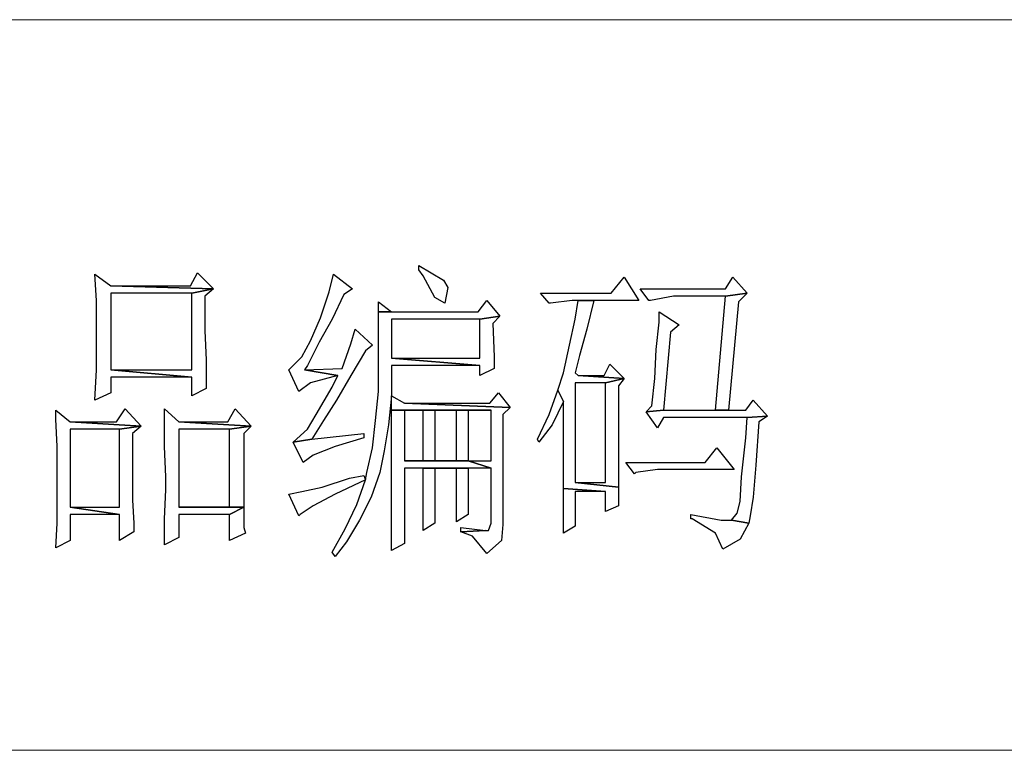
# Model space of a CAD drawing. Units: centimetres. Extents: x -47 to 65, y -53 to 26.
# Drawn here: x 26 to 30, y -44 to -41 of the extents above; entities that cross this region are included whole.
import ezdxf

# ---------------------------------------------------------------- set-up
doc = ezdxf.new("R2010")
doc.units = ezdxf.units.CM
doc.header["$MEASUREMENT"] = 0
doc.layers.add('layer 1', color=7, linetype='Continuous')

msp = doc.modelspace()

# ---------------------------------------------------------------- linework, layer by layer
at = {"layer": 'layer 1', "lineweight": 15}
for points in [[(-6.82202, -41.10459), (-6.82202, -41.10459), (44.87367, -41.10459), (44.87367, -41.10459)], [(-6.82202, -44.22063), (-6.82202, -44.22063), (44.87367, -44.22063), (44.87367, -44.22063)]]:
    msp.add_open_spline(points, degree=3, dxfattribs=at)
at = {"layer": 'layer 1'}
for points, knots in [([(27.89273, -42.15355), (27.89273, -42.15355), (27.89273, -42.17206), (27.89273, -42.17206), (27.89273, -42.17206), (27.89273, -42.17206), (27.91123, -42.19673), (27.91123, -42.19673), (27.91123, -42.19673), (27.91123, -42.19673), (27.96058, -42.28931), (27.96058, -42.28931), (27.96058, -42.28931), (27.96058, -42.28931), (28.00376, -42.31399), (28.00376, -42.31399), (28.00376, -42.31399), (28.00376, -42.31399), (28.0161, -42.24613), (28.0161, -42.24613), (28.0161, -42.24613), (28.0161, -42.24613), (27.99759, -42.21524), (27.99759, -42.21524), (27.99759, -42.21524), (27.99759, -42.21524), (27.89273, -42.15355), (27.89273, -42.15355)], [0, 0, 0, 0, 0.1428571, 0.1428571, 0.1428571, 0.1428571, 0.2857143, 0.2857143, 0.2857143, 0.2857143, 0.4285714, 0.4285714, 0.4285714, 0.4285714, 0.5714286, 0.5714286, 0.5714286, 0.5714286, 0.7142857, 0.7142857, 0.7142857, 0.7142857, 0.8571429, 0.8571429, 0.8571429, 0.8571429, 1, 1, 1, 1]), ([(26.51051, -42.19056), (26.51051, -42.19056), (26.51668, -42.30165), (26.51668, -42.30165), (26.51668, -42.30165), (26.51668, -42.30165), (26.51668, -42.42507), (26.51668, -42.42507), (26.51668, -42.42507), (26.51668, -42.42507), (26.51668, -42.48059), (26.51668, -42.48059), (26.51668, -42.48059), (26.51668, -42.48059), (26.51668, -42.59784), (26.51668, -42.59784), (26.51668, -42.59784), (26.51668, -42.59784), (26.51051, -42.72738), (26.51051, -42.72738), (26.51051, -42.72738), (26.51051, -42.72738), (26.57842, -42.69654), (26.57842, -42.69654), (26.57842, -42.69654), (26.57842, -42.69654), (26.57842, -42.62869), (26.57842, -42.62869), (26.57842, -42.62869), (26.57842, -42.62869), (26.92396, -42.62869), (26.92396, -42.62869), (26.92396, -42.62869), (26.92396, -42.62869), (26.57842, -42.59784), (26.57842, -42.59784), (26.57842, -42.59784), (26.57842, -42.59784), (26.57842, -42.27081), (26.57842, -42.27081), (26.57842, -42.27081), (26.57842, -42.27081), (26.92396, -42.27081), (26.92396, -42.27081), (26.92396, -42.27081), (26.92396, -42.27081), (27.01648, -42.2523), (27.01648, -42.2523), (27.01648, -42.2523), (27.01648, -42.2523), (26.57842, -42.23997), (26.57842, -42.23997), (26.57842, -42.23997), (26.57842, -42.23997), (26.51051, -42.19056), (26.51051, -42.19056)], [0, 0, 0, 0, 0.0714286, 0.0714286, 0.0714286, 0.0714286, 0.1428571, 0.1428571, 0.1428571, 0.1428571, 0.2142857, 0.2142857, 0.2142857, 0.2142857, 0.2857143, 0.2857143, 0.2857143, 0.2857143, 0.3571429, 0.3571429, 0.3571429, 0.3571429, 0.4285714, 0.4285714, 0.4285714, 0.4285714, 0.5, 0.5, 0.5, 0.5, 0.5714286, 0.5714286, 0.5714286, 0.5714286, 0.6428571, 0.6428571, 0.6428571, 0.6428571, 0.7142857, 0.7142857, 0.7142857, 0.7142857, 0.7857143, 0.7857143, 0.7857143, 0.7857143, 0.8571429, 0.8571429, 0.8571429, 0.8571429, 0.9285714, 0.9285714, 0.9285714, 0.9285714, 1, 1, 1, 1]), ([(26.94863, -42.1844), (26.94863, -42.1844), (26.91779, -42.23997), (26.91779, -42.23997), (26.91779, -42.23997), (26.91779, -42.23997), (26.57842, -42.23997), (26.57842, -42.23997), (26.57842, -42.23997), (26.57842, -42.23997), (27.01648, -42.2523), (27.01648, -42.2523), (27.01648, -42.2523), (27.01648, -42.2523), (26.94863, -42.1844), (26.94863, -42.1844)], [0, 0, 0, 0, 0.25, 0.25, 0.25, 0.25, 0.5, 0.5, 0.5, 0.5, 0.75, 0.75, 0.75, 0.75, 1, 1, 1, 1]), ([(27.52863, -42.19056), (27.52863, -42.19056), (27.51012, -42.26464), (27.51012, -42.26464), (27.51012, -42.26464), (27.51012, -42.26464), (27.47311, -42.37567), (27.47311, -42.37567), (27.47311, -42.37567), (27.47311, -42.37567), (27.42993, -42.47442), (27.42993, -42.47442), (27.42993, -42.47442), (27.42993, -42.47442), (27.39292, -42.54227), (27.39292, -42.54227), (27.39292, -42.54227), (27.39292, -42.54227), (27.33735, -42.59784), (27.33735, -42.59784), (27.33735, -42.59784), (27.33735, -42.59784), (27.38059, -42.69037), (27.38059, -42.69037), (27.38059, -42.69037), (27.38059, -42.69037), (27.42993, -42.65336), (27.42993, -42.65336), (27.42993, -42.65336), (27.42993, -42.65336), (27.54719, -42.62252), (27.54719, -42.62252), (27.54719, -42.62252), (27.54719, -42.62252), (27.40526, -42.59784), (27.40526, -42.59784), (27.40526, -42.59784), (27.40526, -42.59784), (27.4176, -42.57934), (27.4176, -42.57934), (27.4176, -42.57934), (27.4176, -42.57934), (27.46694, -42.48059), (27.46694, -42.48059), (27.46694, -42.48059), (27.46694, -42.48059), (27.52246, -42.38184), (27.52246, -42.38184), (27.52246, -42.38184), (27.52246, -42.38184), (27.57186, -42.27698), (27.57186, -42.27698), (27.57186, -42.27698), (27.57186, -42.27698), (27.60887, -42.2523), (27.60887, -42.2523), (27.60887, -42.2523), (27.60887, -42.2523), (27.52863, -42.19056), (27.52863, -42.19056)], [0, 0, 0, 0, 0.0666667, 0.0666667, 0.0666667, 0.0666667, 0.1333333, 0.1333333, 0.1333333, 0.1333333, 0.2, 0.2, 0.2, 0.2, 0.2666667, 0.2666667, 0.2666667, 0.2666667, 0.3333333, 0.3333333, 0.3333333, 0.3333333, 0.4, 0.4, 0.4, 0.4, 0.4666667, 0.4666667, 0.4666667, 0.4666667, 0.5333333, 0.5333333, 0.5333333, 0.5333333, 0.6, 0.6, 0.6, 0.6, 0.6666667, 0.6666667, 0.6666667, 0.6666667, 0.7333333, 0.7333333, 0.7333333, 0.7333333, 0.8, 0.8, 0.8, 0.8, 0.8666667, 0.8666667, 0.8666667, 0.8666667, 0.9333333, 0.9333333, 0.9333333, 0.9333333, 1, 1, 1, 1]), ([(28.76892, -42.2029), (28.76892, -42.2029), (28.71335, -42.27081), (28.71335, -42.27081), (28.71335, -42.27081), (28.71335, -42.27081), (28.41104, -42.27081), (28.41104, -42.27081), (28.41104, -42.27081), (28.41104, -42.27081), (28.44805, -42.31399), (28.44805, -42.31399), (28.44805, -42.31399), (28.44805, -42.31399), (28.45422, -42.31399), (28.45422, -42.31399), (28.45422, -42.31399), (28.45422, -42.31399), (28.54675, -42.30165), (28.54675, -42.30165), (28.54675, -42.30165), (28.54675, -42.30165), (28.57148, -42.30165), (28.57148, -42.30165), (28.57148, -42.30165), (28.57148, -42.30165), (28.63933, -42.30165), (28.63933, -42.30165), (28.63933, -42.30165), (28.63933, -42.30165), (28.8306, -42.30165), (28.8306, -42.30165), (28.8306, -42.30165), (28.8306, -42.30165), (28.76892, -42.2029), (28.76892, -42.2029)], [0, 0, 0, 0, 0.1111111, 0.1111111, 0.1111111, 0.1111111, 0.2222222, 0.2222222, 0.2222222, 0.2222222, 0.3333333, 0.3333333, 0.3333333, 0.3333333, 0.4444444, 0.4444444, 0.4444444, 0.4444444, 0.5555556, 0.5555556, 0.5555556, 0.5555556, 0.6666667, 0.6666667, 0.6666667, 0.6666667, 0.7777778, 0.7777778, 0.7777778, 0.7777778, 0.8888889, 0.8888889, 0.8888889, 0.8888889, 1, 1, 1, 1]), ([(29.23166, -42.2029), (29.23166, -42.2029), (29.20082, -42.2523), (29.20082, -42.2523), (29.20082, -42.2523), (29.20082, -42.2523), (28.83677, -42.2523), (28.83677, -42.2523), (28.83677, -42.2523), (28.83677, -42.2523), (28.87378, -42.30165), (28.87378, -42.30165), (28.87378, -42.30165), (28.87378, -42.30165), (28.87995, -42.30165), (28.87995, -42.30165), (28.87995, -42.30165), (28.87995, -42.30165), (28.9787, -42.28314), (28.9787, -42.28314), (28.9787, -42.28314), (28.9787, -42.28314), (29.20082, -42.28314), (29.20082, -42.28314), (29.20082, -42.28314), (29.20082, -42.28314), (29.2934, -42.27081), (29.2934, -42.27081), (29.2934, -42.27081), (29.2934, -42.27081), (29.23166, -42.2029), (29.23166, -42.2029)], [0, 0, 0, 0, 0.125, 0.125, 0.125, 0.125, 0.25, 0.25, 0.25, 0.25, 0.375, 0.375, 0.375, 0.375, 0.5, 0.5, 0.5, 0.5, 0.625, 0.625, 0.625, 0.625, 0.75, 0.75, 0.75, 0.75, 0.875, 0.875, 0.875, 0.875, 1, 1, 1, 1]), ([(27.01648, -42.2523), (27.01648, -42.2523), (26.92396, -42.27081), (26.92396, -42.27081), (26.92396, -42.27081), (26.92396, -42.27081), (26.92396, -42.59784), (26.92396, -42.59784), (26.92396, -42.59784), (26.92396, -42.59784), (26.57842, -42.59784), (26.57842, -42.59784), (26.57842, -42.59784), (26.57842, -42.59784), (26.92396, -42.62869), (26.92396, -42.62869), (26.92396, -42.62869), (26.92396, -42.62869), (26.92396, -42.70888), (26.92396, -42.70888), (26.92396, -42.70888), (26.92396, -42.70888), (26.98564, -42.67803), (26.98564, -42.67803), (26.98564, -42.67803), (26.98564, -42.67803), (26.98564, -42.65336), (26.98564, -42.65336), (26.98564, -42.65336), (26.98564, -42.65336), (26.98564, -42.55461), (26.98564, -42.55461), (26.98564, -42.55461), (26.98564, -42.55461), (26.97947, -42.43124), (26.97947, -42.43124), (26.97947, -42.43124), (26.97947, -42.43124), (26.97947, -42.28314), (26.97947, -42.28314), (26.97947, -42.28314), (26.97947, -42.28314), (27.01648, -42.2523), (27.01648, -42.2523)], [0, 0, 0, 0, 0.0909091, 0.0909091, 0.0909091, 0.0909091, 0.1818182, 0.1818182, 0.1818182, 0.1818182, 0.2727273, 0.2727273, 0.2727273, 0.2727273, 0.3636364, 0.3636364, 0.3636364, 0.3636364, 0.4545455, 0.4545455, 0.4545455, 0.4545455, 0.5454545, 0.5454545, 0.5454545, 0.5454545, 0.6363636, 0.6363636, 0.6363636, 0.6363636, 0.7272727, 0.7272727, 0.7272727, 0.7272727, 0.8181818, 0.8181818, 0.8181818, 0.8181818, 0.9090909, 0.9090909, 0.9090909, 0.9090909, 1, 1, 1, 1]), ([(29.2934, -42.27081), (29.2934, -42.27081), (29.20082, -42.28314), (29.20082, -42.28314), (29.20082, -42.28314), (29.20082, -42.28314), (29.15764, -42.77061), (29.15764, -42.77061), (29.15764, -42.77061), (29.15764, -42.77061), (29.21316, -42.77061), (29.21316, -42.77061), (29.21316, -42.77061), (29.21316, -42.77061), (29.25639, -42.30782), (29.25639, -42.30782), (29.25639, -42.30782), (29.25639, -42.30782), (29.2934, -42.27081), (29.2934, -42.27081)], [0, 0, 0, 0, 0.2, 0.2, 0.2, 0.2, 0.4, 0.4, 0.4, 0.4, 0.6, 0.6, 0.6, 0.6, 0.8, 0.8, 0.8, 0.8, 1, 1, 1, 1]), ([(28.1827, -42.30165), (28.1827, -42.30165), (28.14569, -42.351), (28.14569, -42.351), (28.14569, -42.351), (28.14569, -42.351), (27.77547, -42.351), (27.77547, -42.351), (27.77547, -42.351), (27.77547, -42.351), (27.71996, -42.351), (27.71996, -42.351), (27.71996, -42.351), (27.71996, -42.351), (27.71996, -42.46208), (27.71996, -42.46208), (27.71996, -42.46208), (27.71996, -42.46208), (27.71996, -42.62252), (27.71996, -42.62252), (27.71996, -42.62252), (27.71996, -42.62252), (27.71996, -42.69037), (27.71996, -42.69037), (27.71996, -42.69037), (27.71996, -42.69037), (27.70757, -42.81379), (27.70757, -42.81379), (27.70757, -42.81379), (27.70757, -42.81379), (27.69523, -42.93105), (27.69523, -42.93105), (27.69523, -42.93105), (27.69523, -42.93105), (27.67056, -43.03591), (27.67056, -43.03591), (27.67056, -43.03591), (27.67056, -43.03591), (27.66439, -43.06676), (27.66439, -43.06676), (27.66439, -43.06676), (27.66439, -43.06676), (27.66439, -43.06676), (27.66439, -43.06676), (27.66439, -43.06676), (27.66439, -43.06676), (27.66439, -43.06676), (27.66439, -43.06676), (27.66439, -43.06676), (27.66439, -43.06676), (27.62738, -43.17167), (27.62738, -43.17167), (27.62738, -43.17167), (27.62738, -43.17167), (27.57803, -43.27659), (27.57803, -43.27659), (27.57803, -43.27659), (27.57803, -43.27659), (27.52246, -43.37529), (27.52246, -43.37529), (27.52246, -43.37529), (27.52246, -43.37529), (27.5348, -43.39379), (27.5348, -43.39379), (27.5348, -43.39379), (27.5348, -43.39379), (27.5842, -43.33211), (27.5842, -43.33211), (27.5842, -43.33211), (27.5842, -43.33211), (27.63971, -43.23958), (27.63971, -43.23958), (27.63971, -43.23958), (27.63971, -43.23958), (27.68906, -43.14083), (27.68906, -43.14083), (27.68906, -43.14083), (27.68906, -43.14083), (27.72613, -43.03591), (27.72613, -43.03591), (27.72613, -43.03591), (27.72613, -43.03591), (27.74463, -42.94339), (27.74463, -42.94339), (27.74463, -42.94339), (27.74463, -42.94339), (27.76314, -42.8323), (27.76314, -42.8323), (27.76314, -42.8323), (27.76314, -42.8323), (27.77547, -42.70888), (27.77547, -42.70888), (27.77547, -42.70888), (27.77547, -42.70888), (27.77547, -42.57934), (27.77547, -42.57934), (27.77547, -42.57934), (27.77547, -42.57934), (28.15186, -42.57934), (28.15186, -42.57934), (28.15186, -42.57934), (28.15186, -42.57934), (27.77547, -42.54844), (27.77547, -42.54844), (27.77547, -42.54844), (27.77547, -42.54844), (27.77547, -42.38184), (27.77547, -42.38184), (27.77547, -42.38184), (27.77547, -42.38184), (28.15186, -42.38184), (28.15186, -42.38184), (28.15186, -42.38184), (28.15186, -42.38184), (28.23827, -42.3695), (28.23827, -42.3695), (28.23827, -42.3695), (28.23827, -42.3695), (28.1827, -42.30165), (28.1827, -42.30165)], [0, 0, 0, 0, 0.0333333, 0.0333333, 0.0333333, 0.0333333, 0.0666667, 0.0666667, 0.0666667, 0.0666667, 0.1, 0.1, 0.1, 0.1, 0.1333333, 0.1333333, 0.1333333, 0.1333333, 0.1666667, 0.1666667, 0.1666667, 0.1666667, 0.2, 0.2, 0.2, 0.2, 0.2333333, 0.2333333, 0.2333333, 0.2333333, 0.2666667, 0.2666667, 0.2666667, 0.2666667, 0.3, 0.3, 0.3, 0.3, 0.3333333, 0.3333333, 0.3333333, 0.3333333, 0.3666667, 0.3666667, 0.3666667, 0.3666667, 0.4, 0.4, 0.4, 0.4, 0.4333333, 0.4333333, 0.4333333, 0.4333333, 0.4666667, 0.4666667, 0.4666667, 0.4666667, 0.5, 0.5, 0.5, 0.5, 0.5333333, 0.5333333, 0.5333333, 0.5333333, 0.5666667, 0.5666667, 0.5666667, 0.5666667, 0.6, 0.6, 0.6, 0.6, 0.6333333, 0.6333333, 0.6333333, 0.6333333, 0.6666667, 0.6666667, 0.6666667, 0.6666667, 0.7, 0.7, 0.7, 0.7, 0.7333333, 0.7333333, 0.7333333, 0.7333333, 0.7666667, 0.7666667, 0.7666667, 0.7666667, 0.8, 0.8, 0.8, 0.8, 0.8333333, 0.8333333, 0.8333333, 0.8333333, 0.8666667, 0.8666667, 0.8666667, 0.8666667, 0.9, 0.9, 0.9, 0.9, 0.9333333, 0.9333333, 0.9333333, 0.9333333, 0.9666667, 0.9666667, 0.9666667, 0.9666667, 1, 1, 1, 1]), ([(27.71996, -42.30782), (27.71996, -42.30782), (27.71996, -42.351), (27.71996, -42.351), (27.71996, -42.351), (27.71996, -42.351), (27.77547, -42.351), (27.77547, -42.351), (27.77547, -42.351), (27.77547, -42.351), (27.71996, -42.30782), (27.71996, -42.30782)], [0, 0, 0, 0, 0.3333333, 0.3333333, 0.3333333, 0.3333333, 0.6666667, 0.6666667, 0.6666667, 0.6666667, 1, 1, 1, 1]), ([(28.63933, -42.30165), (28.63933, -42.30165), (28.57148, -42.30165), (28.57148, -42.30165), (28.57148, -42.30165), (28.57148, -42.30165), (28.55908, -42.38184), (28.55908, -42.38184), (28.55908, -42.38184), (28.55908, -42.38184), (28.53441, -42.49293), (28.53441, -42.49293), (28.53441, -42.49293), (28.53441, -42.49293), (28.50974, -42.61018), (28.50974, -42.61018), (28.50974, -42.61018), (28.50974, -42.61018), (28.48506, -42.6842), (28.48506, -42.6842), (28.48506, -42.6842), (28.48506, -42.6842), (28.50974, -42.7336), (28.50974, -42.7336), (28.50974, -42.7336), (28.50974, -42.7336), (28.50974, -42.83847), (28.50974, -42.83847), (28.50974, -42.83847), (28.50974, -42.83847), (28.50974, -42.9804), (28.50974, -42.9804), (28.50974, -42.9804), (28.50974, -42.9804), (28.50974, -43.10382), (28.50974, -43.10382), (28.50974, -43.10382), (28.50974, -43.10382), (28.68868, -43.11616), (28.68868, -43.11616), (28.68868, -43.11616), (28.68868, -43.11616), (28.68868, -43.20252), (28.68868, -43.20252), (28.68868, -43.20252), (28.68868, -43.20252), (28.74425, -43.17784), (28.74425, -43.17784), (28.74425, -43.17784), (28.74425, -43.17784), (28.74425, -43.1655), (28.74425, -43.1655), (28.74425, -43.1655), (28.74425, -43.1655), (28.74425, -43.09765), (28.74425, -43.09765), (28.74425, -43.09765), (28.74425, -43.09765), (28.55908, -43.07915), (28.55908, -43.07915), (28.55908, -43.07915), (28.55908, -43.07915), (28.55908, -42.65336), (28.55908, -42.65336), (28.55908, -42.65336), (28.55908, -42.65336), (28.68868, -42.65336), (28.68868, -42.65336), (28.68868, -42.65336), (28.68868, -42.65336), (28.76892, -42.63485), (28.76892, -42.63485), (28.76892, -42.63485), (28.76892, -42.63485), (28.57148, -42.62252), (28.57148, -42.62252), (28.57148, -42.62252), (28.57148, -42.62252), (28.55908, -42.61018), (28.55908, -42.61018), (28.55908, -42.61018), (28.55908, -42.61018), (28.57764, -42.53611), (28.57764, -42.53611), (28.57764, -42.53611), (28.57764, -42.53611), (28.60849, -42.42507), (28.60849, -42.42507), (28.60849, -42.42507), (28.60849, -42.42507), (28.63933, -42.30165), (28.63933, -42.30165)], [0, 0, 0, 0, 0.0434783, 0.0434783, 0.0434783, 0.0434783, 0.0869565, 0.0869565, 0.0869565, 0.0869565, 0.1304348, 0.1304348, 0.1304348, 0.1304348, 0.173913, 0.173913, 0.173913, 0.173913, 0.2173913, 0.2173913, 0.2173913, 0.2173913, 0.2608696, 0.2608696, 0.2608696, 0.2608696, 0.3043478, 0.3043478, 0.3043478, 0.3043478, 0.3478261, 0.3478261, 0.3478261, 0.3478261, 0.3913043, 0.3913043, 0.3913043, 0.3913043, 0.4347826, 0.4347826, 0.4347826, 0.4347826, 0.4782609, 0.4782609, 0.4782609, 0.4782609, 0.5217391, 0.5217391, 0.5217391, 0.5217391, 0.5652174, 0.5652174, 0.5652174, 0.5652174, 0.6086957, 0.6086957, 0.6086957, 0.6086957, 0.6521739, 0.6521739, 0.6521739, 0.6521739, 0.6956522, 0.6956522, 0.6956522, 0.6956522, 0.7391304, 0.7391304, 0.7391304, 0.7391304, 0.7826087, 0.7826087, 0.7826087, 0.7826087, 0.826087, 0.826087, 0.826087, 0.826087, 0.8695652, 0.8695652, 0.8695652, 0.8695652, 0.9130435, 0.9130435, 0.9130435, 0.9130435, 0.9565217, 0.9565217, 0.9565217, 0.9565217, 1, 1, 1, 1]), ([(28.23827, -42.3695), (28.23827, -42.3695), (28.15186, -42.38184), (28.15186, -42.38184), (28.15186, -42.38184), (28.15186, -42.38184), (28.15186, -42.54844), (28.15186, -42.54844), (28.15186, -42.54844), (28.15186, -42.54844), (27.77547, -42.54844), (27.77547, -42.54844), (27.77547, -42.54844), (27.77547, -42.54844), (28.15186, -42.57934), (28.15186, -42.57934), (28.15186, -42.57934), (28.15186, -42.57934), (28.15186, -42.62252), (28.15186, -42.62252), (28.15186, -42.62252), (28.15186, -42.62252), (28.21354, -42.59168), (28.21354, -42.59168), (28.21354, -42.59168), (28.21354, -42.59168), (28.21354, -42.54227), (28.21354, -42.54227), (28.21354, -42.54227), (28.21354, -42.54227), (28.20737, -42.4004), (28.20737, -42.4004), (28.20737, -42.4004), (28.20737, -42.4004), (28.23827, -42.3695), (28.23827, -42.3695)], [0, 0, 0, 0, 0.1111111, 0.1111111, 0.1111111, 0.1111111, 0.2222222, 0.2222222, 0.2222222, 0.2222222, 0.3333333, 0.3333333, 0.3333333, 0.3333333, 0.4444444, 0.4444444, 0.4444444, 0.4444444, 0.5555556, 0.5555556, 0.5555556, 0.5555556, 0.6666667, 0.6666667, 0.6666667, 0.6666667, 0.7777778, 0.7777778, 0.7777778, 0.7777778, 0.8888889, 0.8888889, 0.8888889, 0.8888889, 1, 1, 1, 1]), ([(28.91702, -42.351), (28.91702, -42.351), (28.91702, -42.39423), (28.91702, -42.39423), (28.91702, -42.39423), (28.91702, -42.39423), (28.90468, -42.51143), (28.90468, -42.51143), (28.90468, -42.51143), (28.90468, -42.51143), (28.89846, -42.63485), (28.89846, -42.63485), (28.89846, -42.63485), (28.89846, -42.63485), (28.88612, -42.75211), (28.88612, -42.75211), (28.88612, -42.75211), (28.88612, -42.75211), (28.86145, -42.77678), (28.86145, -42.77678), (28.86145, -42.77678), (28.86145, -42.77678), (28.93552, -42.77061), (28.93552, -42.77061), (28.93552, -42.77061), (28.93552, -42.77061), (28.96636, -42.43741), (28.96636, -42.43741), (28.96636, -42.43741), (28.96636, -42.43741), (29.00338, -42.40657), (29.00338, -42.40657), (29.00338, -42.40657), (29.00338, -42.40657), (28.91702, -42.351), (28.91702, -42.351)], [0, 0, 0, 0, 0.1111111, 0.1111111, 0.1111111, 0.1111111, 0.2222222, 0.2222222, 0.2222222, 0.2222222, 0.3333333, 0.3333333, 0.3333333, 0.3333333, 0.4444444, 0.4444444, 0.4444444, 0.4444444, 0.5555556, 0.5555556, 0.5555556, 0.5555556, 0.6666667, 0.6666667, 0.6666667, 0.6666667, 0.7777778, 0.7777778, 0.7777778, 0.7777778, 0.8888889, 0.8888889, 0.8888889, 0.8888889, 1, 1, 1, 1]), ([(27.62121, -42.42507), (27.62121, -42.42507), (27.6027, -42.48676), (27.6027, -42.48676), (27.6027, -42.48676), (27.6027, -42.48676), (27.56569, -42.59168), (27.56569, -42.59168), (27.56569, -42.59168), (27.56569, -42.59168), (27.40526, -42.59784), (27.40526, -42.59784), (27.40526, -42.59784), (27.40526, -42.59784), (27.54719, -42.62252), (27.54719, -42.62252), (27.54719, -42.62252), (27.54719, -42.62252), (27.52246, -42.67187), (27.52246, -42.67187), (27.52246, -42.67187), (27.52246, -42.67187), (27.45461, -42.78912), (27.45461, -42.78912), (27.45461, -42.78912), (27.45461, -42.78912), (27.4176, -42.85081), (27.4176, -42.85081), (27.4176, -42.85081), (27.4176, -42.85081), (27.35586, -42.90637), (27.35586, -42.90637), (27.35586, -42.90637), (27.35586, -42.90637), (27.4361, -42.89398), (27.4361, -42.89398), (27.4361, -42.89398), (27.4361, -42.89398), (27.48545, -42.81379), (27.48545, -42.81379), (27.48545, -42.81379), (27.48545, -42.81379), (27.54097, -42.72738), (27.54097, -42.72738), (27.54097, -42.72738), (27.54097, -42.72738), (27.6027, -42.62252), (27.6027, -42.62252), (27.6027, -42.62252), (27.6027, -42.62252), (27.66439, -42.5176), (27.66439, -42.5176), (27.66439, -42.5176), (27.66439, -42.5176), (27.69523, -42.49293), (27.69523, -42.49293), (27.69523, -42.49293), (27.69523, -42.49293), (27.62121, -42.42507), (27.62121, -42.42507)], [0, 0, 0, 0, 0.0666667, 0.0666667, 0.0666667, 0.0666667, 0.1333333, 0.1333333, 0.1333333, 0.1333333, 0.2, 0.2, 0.2, 0.2, 0.2666667, 0.2666667, 0.2666667, 0.2666667, 0.3333333, 0.3333333, 0.3333333, 0.3333333, 0.4, 0.4, 0.4, 0.4, 0.4666667, 0.4666667, 0.4666667, 0.4666667, 0.5333333, 0.5333333, 0.5333333, 0.5333333, 0.6, 0.6, 0.6, 0.6, 0.6666667, 0.6666667, 0.6666667, 0.6666667, 0.7333333, 0.7333333, 0.7333333, 0.7333333, 0.8, 0.8, 0.8, 0.8, 0.8666667, 0.8666667, 0.8666667, 0.8666667, 0.9333333, 0.9333333, 0.9333333, 0.9333333, 1, 1, 1, 1]), ([(28.70718, -42.57317), (28.70718, -42.57317), (28.68251, -42.62252), (28.68251, -42.62252), (28.68251, -42.62252), (28.68251, -42.62252), (28.57148, -42.62252), (28.57148, -42.62252), (28.57148, -42.62252), (28.57148, -42.62252), (28.76892, -42.63485), (28.76892, -42.63485), (28.76892, -42.63485), (28.76892, -42.63485), (28.70718, -42.57317), (28.70718, -42.57317)], [0, 0, 0, 0, 0.25, 0.25, 0.25, 0.25, 0.5, 0.5, 0.5, 0.5, 0.75, 0.75, 0.75, 0.75, 1, 1, 1, 1]), ([(28.76892, -42.63485), (28.76892, -42.63485), (28.68868, -42.65336), (28.68868, -42.65336), (28.68868, -42.65336), (28.68868, -42.65336), (28.68868, -43.07915), (28.68868, -43.07915), (28.68868, -43.07915), (28.68868, -43.07915), (28.55908, -43.07915), (28.55908, -43.07915), (28.55908, -43.07915), (28.55908, -43.07915), (28.74425, -43.09765), (28.74425, -43.09765), (28.74425, -43.09765), (28.74425, -43.09765), (28.74425, -42.98657), (28.74425, -42.98657), (28.74425, -42.98657), (28.74425, -42.98657), (28.74425, -42.84464), (28.74425, -42.84464), (28.74425, -42.84464), (28.74425, -42.84464), (28.74425, -42.6657), (28.74425, -42.6657), (28.74425, -42.6657), (28.74425, -42.6657), (28.76892, -42.63485), (28.76892, -42.63485)], [0, 0, 0, 0, 0.125, 0.125, 0.125, 0.125, 0.25, 0.25, 0.25, 0.25, 0.375, 0.375, 0.375, 0.375, 0.5, 0.5, 0.5, 0.5, 0.625, 0.625, 0.625, 0.625, 0.75, 0.75, 0.75, 0.75, 0.875, 0.875, 0.875, 0.875, 1, 1, 1, 1]), ([(27.77547, -42.70888), (27.77547, -42.70888), (27.77547, -42.77061), (27.77547, -42.77061), (27.77547, -42.77061), (27.77547, -42.77061), (28.05316, -42.77061), (28.05316, -42.77061), (28.05316, -42.77061), (28.05316, -42.77061), (28.20121, -42.77061), (28.20121, -42.77061), (28.20121, -42.77061), (28.20121, -42.77061), (28.20121, -42.98657), (28.20121, -42.98657), (28.20121, -42.98657), (28.20121, -42.98657), (28.10251, -42.98657), (28.10251, -42.98657), (28.10251, -42.98657), (28.10251, -42.98657), (28.20121, -43.01741), (28.20121, -43.01741), (28.20121, -43.01741), (28.20121, -43.01741), (28.20121, -43.25192), (28.20121, -43.25192), (28.20121, -43.25192), (28.20121, -43.25192), (28.18887, -43.28276), (28.18887, -43.28276), (28.18887, -43.28276), (28.18887, -43.28276), (28.17653, -43.28276), (28.17653, -43.28276), (28.17653, -43.28276), (28.17653, -43.28276), (28.07167, -43.28893), (28.07167, -43.28893), (28.07167, -43.28893), (28.07167, -43.28893), (28.12102, -43.30743), (28.12102, -43.30743), (28.12102, -43.30743), (28.12102, -43.30743), (28.1827, -43.38145), (28.1827, -43.38145), (28.1827, -43.38145), (28.1827, -43.38145), (28.24444, -43.32594), (28.24444, -43.32594), (28.24444, -43.32594), (28.24444, -43.32594), (28.25061, -43.25808), (28.25061, -43.25808), (28.25061, -43.25808), (28.25061, -43.25808), (28.25061, -42.78912), (28.25061, -42.78912), (28.25061, -42.78912), (28.25061, -42.78912), (28.28145, -42.75828), (28.28145, -42.75828), (28.28145, -42.75828), (28.28145, -42.75828), (27.83099, -42.73977), (27.83099, -42.73977), (27.83099, -42.73977), (27.83099, -42.73977), (27.77547, -42.70888), (27.77547, -42.70888)], [0, 0, 0, 0, 0.0555556, 0.0555556, 0.0555556, 0.0555556, 0.1111111, 0.1111111, 0.1111111, 0.1111111, 0.1666667, 0.1666667, 0.1666667, 0.1666667, 0.2222222, 0.2222222, 0.2222222, 0.2222222, 0.2777778, 0.2777778, 0.2777778, 0.2777778, 0.3333333, 0.3333333, 0.3333333, 0.3333333, 0.3888889, 0.3888889, 0.3888889, 0.3888889, 0.4444444, 0.4444444, 0.4444444, 0.4444444, 0.5, 0.5, 0.5, 0.5, 0.5555556, 0.5555556, 0.5555556, 0.5555556, 0.6111111, 0.6111111, 0.6111111, 0.6111111, 0.6666667, 0.6666667, 0.6666667, 0.6666667, 0.7222222, 0.7222222, 0.7222222, 0.7222222, 0.7777778, 0.7777778, 0.7777778, 0.7777778, 0.8333333, 0.8333333, 0.8333333, 0.8333333, 0.8888889, 0.8888889, 0.8888889, 0.8888889, 0.9444444, 0.9444444, 0.9444444, 0.9444444, 1, 1, 1, 1]), ([(28.2321, -42.69654), (28.2321, -42.69654), (28.19504, -42.73977), (28.19504, -42.73977), (28.19504, -42.73977), (28.19504, -42.73977), (27.83099, -42.73977), (27.83099, -42.73977), (27.83099, -42.73977), (27.83099, -42.73977), (28.28145, -42.75828), (28.28145, -42.75828), (28.28145, -42.75828), (28.28145, -42.75828), (28.2321, -42.69654), (28.2321, -42.69654)], [0, 0, 0, 0, 0.25, 0.25, 0.25, 0.25, 0.5, 0.5, 0.5, 0.5, 0.75, 0.75, 0.75, 0.75, 1, 1, 1, 1]), ([(28.48506, -42.6842), (28.48506, -42.6842), (28.44805, -42.78912), (28.44805, -42.78912), (28.44805, -42.78912), (28.44805, -42.78912), (28.3987, -42.89398), (28.3987, -42.89398), (28.3987, -42.89398), (28.3987, -42.89398), (28.40487, -42.90637), (28.40487, -42.90637), (28.40487, -42.90637), (28.40487, -42.90637), (28.46039, -42.8323), (28.46039, -42.8323), (28.46039, -42.8323), (28.46039, -42.8323), (28.50974, -42.7336), (28.50974, -42.7336), (28.50974, -42.7336), (28.50974, -42.7336), (28.48506, -42.6842), (28.48506, -42.6842)], [0, 0, 0, 0, 0.1666667, 0.1666667, 0.1666667, 0.1666667, 0.3333333, 0.3333333, 0.3333333, 0.3333333, 0.5, 0.5, 0.5, 0.5, 0.6666667, 0.6666667, 0.6666667, 0.6666667, 0.8333333, 0.8333333, 0.8333333, 0.8333333, 1, 1, 1, 1]), ([(29.31807, -42.72738), (29.31807, -42.72738), (29.28723, -42.77061), (29.28723, -42.77061), (29.28723, -42.77061), (29.28723, -42.77061), (29.21316, -42.77061), (29.21316, -42.77061), (29.21316, -42.77061), (29.21316, -42.77061), (29.15764, -42.77061), (29.15764, -42.77061), (29.15764, -42.77061), (29.15764, -42.77061), (28.93552, -42.77061), (28.93552, -42.77061), (28.93552, -42.77061), (28.93552, -42.77061), (28.86145, -42.77678), (28.86145, -42.77678), (28.86145, -42.77678), (28.86145, -42.77678), (28.91085, -42.84464), (28.91085, -42.84464), (28.91085, -42.84464), (28.91085, -42.84464), (28.93552, -42.80146), (28.93552, -42.80146), (28.93552, -42.80146), (28.93552, -42.80146), (29.2934, -42.80146), (29.2934, -42.80146), (29.2934, -42.80146), (29.2934, -42.80146), (29.37976, -42.79529), (29.37976, -42.79529), (29.37976, -42.79529), (29.37976, -42.79529), (29.31807, -42.72738), (29.31807, -42.72738)], [0, 0, 0, 0, 0.1, 0.1, 0.1, 0.1, 0.2, 0.2, 0.2, 0.2, 0.3, 0.3, 0.3, 0.3, 0.4, 0.4, 0.4, 0.4, 0.5, 0.5, 0.5, 0.5, 0.6, 0.6, 0.6, 0.6, 0.7, 0.7, 0.7, 0.7, 0.8, 0.8, 0.8, 0.8, 0.9, 0.9, 0.9, 0.9, 1, 1, 1, 1]), ([(26.34391, -42.77061), (26.34391, -42.77061), (26.34391, -42.80763), (26.34391, -42.80763), (26.34391, -42.80763), (26.34391, -42.80763), (26.35013, -42.92488), (26.35013, -42.92488), (26.35013, -42.92488), (26.35013, -42.92488), (26.35013, -43.05442), (26.35013, -43.05442), (26.35013, -43.05442), (26.35013, -43.05442), (26.35013, -43.12849), (26.35013, -43.12849), (26.35013, -43.12849), (26.35013, -43.12849), (26.35013, -43.25192), (26.35013, -43.25192), (26.35013, -43.25192), (26.35013, -43.25192), (26.34391, -43.35678), (26.34391, -43.35678), (26.34391, -43.35678), (26.34391, -43.35678), (26.40565, -43.32594), (26.40565, -43.32594), (26.40565, -43.32594), (26.40565, -43.32594), (26.40565, -43.21485), (26.40565, -43.21485), (26.40565, -43.21485), (26.40565, -43.21485), (26.61543, -43.21485), (26.61543, -43.21485), (26.61543, -43.21485), (26.61543, -43.21485), (26.40565, -43.18401), (26.40565, -43.18401), (26.40565, -43.18401), (26.40565, -43.18401), (26.40565, -42.85081), (26.40565, -42.85081), (26.40565, -42.85081), (26.40565, -42.85081), (26.61543, -42.85081), (26.61543, -42.85081), (26.61543, -42.85081), (26.61543, -42.85081), (26.70801, -42.83847), (26.70801, -42.83847), (26.70801, -42.83847), (26.70801, -42.83847), (26.40565, -42.81996), (26.40565, -42.81996), (26.40565, -42.81996), (26.40565, -42.81996), (26.34391, -42.77061), (26.34391, -42.77061)], [0, 0, 0, 0, 0.0666667, 0.0666667, 0.0666667, 0.0666667, 0.1333333, 0.1333333, 0.1333333, 0.1333333, 0.2, 0.2, 0.2, 0.2, 0.2666667, 0.2666667, 0.2666667, 0.2666667, 0.3333333, 0.3333333, 0.3333333, 0.3333333, 0.4, 0.4, 0.4, 0.4, 0.4666667, 0.4666667, 0.4666667, 0.4666667, 0.5333333, 0.5333333, 0.5333333, 0.5333333, 0.6, 0.6, 0.6, 0.6, 0.6666667, 0.6666667, 0.6666667, 0.6666667, 0.7333333, 0.7333333, 0.7333333, 0.7333333, 0.8, 0.8, 0.8, 0.8, 0.8666667, 0.8666667, 0.8666667, 0.8666667, 0.9333333, 0.9333333, 0.9333333, 0.9333333, 1, 1, 1, 1]), ([(26.6401, -42.76445), (26.6401, -42.76445), (26.60309, -42.81996), (26.60309, -42.81996), (26.60309, -42.81996), (26.60309, -42.81996), (26.40565, -42.81996), (26.40565, -42.81996), (26.40565, -42.81996), (26.40565, -42.81996), (26.70801, -42.83847), (26.70801, -42.83847), (26.70801, -42.83847), (26.70801, -42.83847), (26.6401, -42.76445), (26.6401, -42.76445)], [0, 0, 0, 0, 0.25, 0.25, 0.25, 0.25, 0.5, 0.5, 0.5, 0.5, 0.75, 0.75, 0.75, 0.75, 1, 1, 1, 1]), ([(26.8067, -42.76445), (26.8067, -42.76445), (26.8067, -42.80763), (26.8067, -42.80763), (26.8067, -42.80763), (26.8067, -42.80763), (26.8067, -42.92488), (26.8067, -42.92488), (26.8067, -42.92488), (26.8067, -42.92488), (26.81287, -43.05442), (26.81287, -43.05442), (26.81287, -43.05442), (26.81287, -43.05442), (26.81287, -43.10999), (26.81287, -43.10999), (26.81287, -43.10999), (26.81287, -43.10999), (26.8067, -43.23336), (26.8067, -43.23336), (26.8067, -43.23336), (26.8067, -43.23336), (26.8067, -43.34444), (26.8067, -43.34444), (26.8067, -43.34444), (26.8067, -43.34444), (26.86844, -43.3136), (26.86844, -43.3136), (26.86844, -43.3136), (26.86844, -43.3136), (26.86844, -43.21485), (26.86844, -43.21485), (26.86844, -43.21485), (26.86844, -43.21485), (27.08439, -43.21485), (27.08439, -43.21485), (27.08439, -43.21485), (27.08439, -43.21485), (27.14608, -43.18401), (27.14608, -43.18401), (27.14608, -43.18401), (27.14608, -43.18401), (26.86844, -43.18401), (26.86844, -43.18401), (26.86844, -43.18401), (26.86844, -43.18401), (26.86844, -42.85081), (26.86844, -42.85081), (26.86844, -42.85081), (26.86844, -42.85081), (27.08439, -42.85081), (27.08439, -42.85081), (27.08439, -42.85081), (27.08439, -42.85081), (27.17692, -42.83847), (27.17692, -42.83847), (27.17692, -42.83847), (27.17692, -42.83847), (26.86844, -42.81996), (26.86844, -42.81996), (26.86844, -42.81996), (26.86844, -42.81996), (26.8067, -42.76445), (26.8067, -42.76445)], [0, 0, 0, 0, 0.0625, 0.0625, 0.0625, 0.0625, 0.125, 0.125, 0.125, 0.125, 0.1875, 0.1875, 0.1875, 0.1875, 0.25, 0.25, 0.25, 0.25, 0.3125, 0.3125, 0.3125, 0.3125, 0.375, 0.375, 0.375, 0.375, 0.4375, 0.4375, 0.4375, 0.4375, 0.5, 0.5, 0.5, 0.5, 0.5625, 0.5625, 0.5625, 0.5625, 0.625, 0.625, 0.625, 0.625, 0.6875, 0.6875, 0.6875, 0.6875, 0.75, 0.75, 0.75, 0.75, 0.8125, 0.8125, 0.8125, 0.8125, 0.875, 0.875, 0.875, 0.875, 0.9375, 0.9375, 0.9375, 0.9375, 1, 1, 1, 1]), ([(27.10907, -42.76445), (27.10907, -42.76445), (27.07822, -42.81996), (27.07822, -42.81996), (27.07822, -42.81996), (27.07822, -42.81996), (26.86844, -42.81996), (26.86844, -42.81996), (26.86844, -42.81996), (26.86844, -42.81996), (27.17692, -42.83847), (27.17692, -42.83847), (27.17692, -42.83847), (27.17692, -42.83847), (27.10907, -42.76445), (27.10907, -42.76445)], [0, 0, 0, 0, 0.25, 0.25, 0.25, 0.25, 0.5, 0.5, 0.5, 0.5, 0.75, 0.75, 0.75, 0.75, 1, 1, 1, 1]), ([(27.77547, -42.77061), (27.77547, -42.77061), (27.77547, -43.11616), (27.77547, -43.11616), (27.77547, -43.11616), (27.77547, -43.11616), (27.77547, -43.12849), (27.77547, -43.12849), (27.77547, -43.12849), (27.77547, -43.12849), (27.77547, -43.24575), (27.77547, -43.24575), (27.77547, -43.24575), (27.77547, -43.24575), (27.77547, -43.36912), (27.77547, -43.36912), (27.77547, -43.36912), (27.77547, -43.36912), (27.83099, -43.33828), (27.83099, -43.33828), (27.83099, -43.33828), (27.83099, -43.33828), (27.83099, -43.01741), (27.83099, -43.01741), (27.83099, -43.01741), (27.83099, -43.01741), (27.91123, -43.01741), (27.91123, -43.01741), (27.91123, -43.01741), (27.91123, -43.01741), (28.10251, -43.01741), (28.10251, -43.01741), (28.10251, -43.01741), (28.10251, -43.01741), (28.20121, -43.01741), (28.20121, -43.01741), (28.20121, -43.01741), (28.20121, -43.01741), (28.10251, -42.98657), (28.10251, -42.98657), (28.10251, -42.98657), (28.10251, -42.98657), (27.96058, -42.98657), (27.96058, -42.98657), (27.96058, -42.98657), (27.96058, -42.98657), (27.83099, -42.98657), (27.83099, -42.98657), (27.83099, -42.98657), (27.83099, -42.98657), (27.83099, -42.77061), (27.83099, -42.77061), (27.83099, -42.77061), (27.83099, -42.77061), (27.91123, -42.77061), (27.91123, -42.77061), (27.91123, -42.77061), (27.91123, -42.77061), (27.96058, -42.77061), (27.96058, -42.77061), (27.96058, -42.77061), (27.96058, -42.77061), (28.05316, -42.77061), (28.05316, -42.77061), (28.05316, -42.77061), (28.05316, -42.77061), (27.77547, -42.77061), (27.77547, -42.77061)], [0, 0, 0, 0, 0.0588235, 0.0588235, 0.0588235, 0.0588235, 0.1176471, 0.1176471, 0.1176471, 0.1176471, 0.1764706, 0.1764706, 0.1764706, 0.1764706, 0.2352941, 0.2352941, 0.2352941, 0.2352941, 0.2941176, 0.2941176, 0.2941176, 0.2941176, 0.3529412, 0.3529412, 0.3529412, 0.3529412, 0.4117647, 0.4117647, 0.4117647, 0.4117647, 0.4705882, 0.4705882, 0.4705882, 0.4705882, 0.5294118, 0.5294118, 0.5294118, 0.5294118, 0.5882353, 0.5882353, 0.5882353, 0.5882353, 0.6470588, 0.6470588, 0.6470588, 0.6470588, 0.7058824, 0.7058824, 0.7058824, 0.7058824, 0.7647059, 0.7647059, 0.7647059, 0.7647059, 0.8235294, 0.8235294, 0.8235294, 0.8235294, 0.8823529, 0.8823529, 0.8823529, 0.8823529, 0.9411765, 0.9411765, 0.9411765, 0.9411765, 1, 1, 1, 1]), ([(27.96058, -42.77061), (27.96058, -42.77061), (27.91123, -42.77061), (27.91123, -42.77061), (27.91123, -42.77061), (27.91123, -42.77061), (27.91123, -42.98657), (27.91123, -42.98657), (27.91123, -42.98657), (27.91123, -42.98657), (27.83099, -42.98657), (27.83099, -42.98657), (27.83099, -42.98657), (27.83099, -42.98657), (27.96058, -42.98657), (27.96058, -42.98657), (27.96058, -42.98657), (27.96058, -42.98657), (27.96058, -42.77061), (27.96058, -42.77061)], [0, 0, 0, 0, 0.2, 0.2, 0.2, 0.2, 0.4, 0.4, 0.4, 0.4, 0.6, 0.6, 0.6, 0.6, 0.8, 0.8, 0.8, 0.8, 1, 1, 1, 1]), ([(28.05316, -42.77061), (28.05316, -42.77061), (28.05316, -42.98657), (28.05316, -42.98657), (28.05316, -42.98657), (28.05316, -42.98657), (27.96058, -42.98657), (27.96058, -42.98657), (27.96058, -42.98657), (27.96058, -42.98657), (28.10251, -42.98657), (28.10251, -42.98657), (28.10251, -42.98657), (28.10251, -42.98657), (28.10251, -42.77061), (28.10251, -42.77061), (28.10251, -42.77061), (28.10251, -42.77061), (28.20121, -42.77061), (28.20121, -42.77061), (28.20121, -42.77061), (28.20121, -42.77061), (28.05316, -42.77061), (28.05316, -42.77061)], [0, 0, 0, 0, 0.1666667, 0.1666667, 0.1666667, 0.1666667, 0.3333333, 0.3333333, 0.3333333, 0.3333333, 0.5, 0.5, 0.5, 0.5, 0.6666667, 0.6666667, 0.6666667, 0.6666667, 0.8333333, 0.8333333, 0.8333333, 0.8333333, 1, 1, 1, 1]), ([(29.37976, -42.79529), (29.37976, -42.79529), (29.2934, -42.80146), (29.2934, -42.80146), (29.2934, -42.80146), (29.2934, -42.80146), (29.28723, -42.88782), (29.28723, -42.88782), (29.28723, -42.88782), (29.28723, -42.88782), (29.26873, -43.05442), (29.26873, -43.05442), (29.26873, -43.05442), (29.26873, -43.05442), (29.26256, -43.15934), (29.26256, -43.15934), (29.26256, -43.15934), (29.26256, -43.15934), (29.25022, -43.20868), (29.25022, -43.20868), (29.25022, -43.20868), (29.25022, -43.20868), (29.22549, -43.23958), (29.22549, -43.23958), (29.22549, -43.23958), (29.22549, -43.23958), (29.29957, -43.25192), (29.29957, -43.25192), (29.29957, -43.25192), (29.29957, -43.25192), (29.30574, -43.22102), (29.30574, -43.22102), (29.30574, -43.22102), (29.30574, -43.22102), (29.31807, -43.14083), (29.31807, -43.14083), (29.31807, -43.14083), (29.31807, -43.14083), (29.33041, -43.00507), (29.33041, -43.00507), (29.33041, -43.00507), (29.33041, -43.00507), (29.34275, -42.81996), (29.34275, -42.81996), (29.34275, -42.81996), (29.34275, -42.81996), (29.37976, -42.79529), (29.37976, -42.79529)], [0, 0, 0, 0, 0.0833333, 0.0833333, 0.0833333, 0.0833333, 0.1666667, 0.1666667, 0.1666667, 0.1666667, 0.25, 0.25, 0.25, 0.25, 0.3333333, 0.3333333, 0.3333333, 0.3333333, 0.4166667, 0.4166667, 0.4166667, 0.4166667, 0.5, 0.5, 0.5, 0.5, 0.5833333, 0.5833333, 0.5833333, 0.5833333, 0.6666667, 0.6666667, 0.6666667, 0.6666667, 0.75, 0.75, 0.75, 0.75, 0.8333333, 0.8333333, 0.8333333, 0.8333333, 0.9166667, 0.9166667, 0.9166667, 0.9166667, 1, 1, 1, 1]), ([(26.70801, -42.83847), (26.70801, -42.83847), (26.61543, -42.85081), (26.61543, -42.85081), (26.61543, -42.85081), (26.61543, -42.85081), (26.61543, -43.18401), (26.61543, -43.18401), (26.61543, -43.18401), (26.61543, -43.18401), (26.40565, -43.18401), (26.40565, -43.18401), (26.40565, -43.18401), (26.40565, -43.18401), (26.61543, -43.21485), (26.61543, -43.21485), (26.61543, -43.21485), (26.61543, -43.21485), (26.61543, -43.32594), (26.61543, -43.32594), (26.61543, -43.32594), (26.61543, -43.32594), (26.67711, -43.28893), (26.67711, -43.28893), (26.67711, -43.28893), (26.67711, -43.28893), (26.67711, -43.25192), (26.67711, -43.25192), (26.67711, -43.25192), (26.67711, -43.25192), (26.67094, -43.15317), (26.67094, -43.15317), (26.67094, -43.15317), (26.67094, -43.15317), (26.67094, -43.02358), (26.67094, -43.02358), (26.67094, -43.02358), (26.67094, -43.02358), (26.67094, -42.86931), (26.67094, -42.86931), (26.67094, -42.86931), (26.67094, -42.86931), (26.70801, -42.83847), (26.70801, -42.83847)], [0, 0, 0, 0, 0.0909091, 0.0909091, 0.0909091, 0.0909091, 0.1818182, 0.1818182, 0.1818182, 0.1818182, 0.2727273, 0.2727273, 0.2727273, 0.2727273, 0.3636364, 0.3636364, 0.3636364, 0.3636364, 0.4545455, 0.4545455, 0.4545455, 0.4545455, 0.5454545, 0.5454545, 0.5454545, 0.5454545, 0.6363636, 0.6363636, 0.6363636, 0.6363636, 0.7272727, 0.7272727, 0.7272727, 0.7272727, 0.8181818, 0.8181818, 0.8181818, 0.8181818, 0.9090909, 0.9090909, 0.9090909, 0.9090909, 1, 1, 1, 1]), ([(27.17692, -42.83847), (27.17692, -42.83847), (27.08439, -42.85081), (27.08439, -42.85081), (27.08439, -42.85081), (27.08439, -42.85081), (27.08439, -43.18401), (27.08439, -43.18401), (27.08439, -43.18401), (27.08439, -43.18401), (26.86844, -43.18401), (26.86844, -43.18401), (26.86844, -43.18401), (26.86844, -43.18401), (27.14608, -43.18401), (27.14608, -43.18401), (27.14608, -43.18401), (27.14608, -43.18401), (27.14608, -43.05442), (27.14608, -43.05442), (27.14608, -43.05442), (27.14608, -43.05442), (27.14608, -42.86931), (27.14608, -42.86931), (27.14608, -42.86931), (27.14608, -42.86931), (27.17692, -42.83847), (27.17692, -42.83847)], [0, 0, 0, 0, 0.1428571, 0.1428571, 0.1428571, 0.1428571, 0.2857143, 0.2857143, 0.2857143, 0.2857143, 0.4285714, 0.4285714, 0.4285714, 0.4285714, 0.5714286, 0.5714286, 0.5714286, 0.5714286, 0.7142857, 0.7142857, 0.7142857, 0.7142857, 0.8571429, 0.8571429, 0.8571429, 0.8571429, 1, 1, 1, 1]), ([(27.65822, -42.86931), (27.65822, -42.86931), (27.4361, -42.89398), (27.4361, -42.89398), (27.4361, -42.89398), (27.4361, -42.89398), (27.35586, -42.90637), (27.35586, -42.90637), (27.35586, -42.90637), (27.35586, -42.90637), (27.39909, -42.99273), (27.39909, -42.99273), (27.39909, -42.99273), (27.39909, -42.99273), (27.44227, -42.96189), (27.44227, -42.96189), (27.44227, -42.96189), (27.44227, -42.96189), (27.5348, -42.92488), (27.5348, -42.92488), (27.5348, -42.92488), (27.5348, -42.92488), (27.65822, -42.88782), (27.65822, -42.88782), (27.65822, -42.88782), (27.65822, -42.88782), (27.65822, -42.86931), (27.65822, -42.86931)], [0, 0, 0, 0, 0.1428571, 0.1428571, 0.1428571, 0.1428571, 0.2857143, 0.2857143, 0.2857143, 0.2857143, 0.4285714, 0.4285714, 0.4285714, 0.4285714, 0.5714286, 0.5714286, 0.5714286, 0.5714286, 0.7142857, 0.7142857, 0.7142857, 0.7142857, 0.8571429, 0.8571429, 0.8571429, 0.8571429, 1, 1, 1, 1]), ([(29.16381, -42.93105), (29.16381, -42.93105), (29.11446, -42.99273), (29.11446, -42.99273), (29.11446, -42.99273), (29.11446, -42.99273), (28.77509, -42.99273), (28.77509, -42.99273), (28.77509, -42.99273), (28.77509, -42.99273), (28.8121, -43.04208), (28.8121, -43.04208), (28.8121, -43.04208), (28.8121, -43.04208), (28.81827, -43.03591), (28.81827, -43.03591), (28.81827, -43.03591), (28.81827, -43.03591), (28.91085, -43.02358), (28.91085, -43.02358), (28.91085, -43.02358), (28.91085, -43.02358), (29.23783, -43.02358), (29.23783, -43.02358), (29.23783, -43.02358), (29.23783, -43.02358), (29.16381, -42.93105), (29.16381, -42.93105)], [0, 0, 0, 0, 0.1428571, 0.1428571, 0.1428571, 0.1428571, 0.2857143, 0.2857143, 0.2857143, 0.2857143, 0.4285714, 0.4285714, 0.4285714, 0.4285714, 0.5714286, 0.5714286, 0.5714286, 0.5714286, 0.7142857, 0.7142857, 0.7142857, 0.7142857, 0.8571429, 0.8571429, 0.8571429, 0.8571429, 1, 1, 1, 1]), ([(27.65822, -43.04825), (27.65822, -43.04825), (27.59654, -43.06059), (27.59654, -43.06059), (27.59654, -43.06059), (27.59654, -43.06059), (27.47928, -43.09765), (27.47928, -43.09765), (27.47928, -43.09765), (27.47928, -43.09765), (27.39292, -43.11616), (27.39292, -43.11616), (27.39292, -43.11616), (27.39292, -43.11616), (27.33735, -43.12849), (27.33735, -43.12849), (27.33735, -43.12849), (27.33735, -43.12849), (27.38059, -43.22102), (27.38059, -43.22102), (27.38059, -43.22102), (27.38059, -43.22102), (27.38675, -43.21485), (27.38675, -43.21485), (27.38675, -43.21485), (27.38675, -43.21485), (27.44227, -43.17784), (27.44227, -43.17784), (27.44227, -43.17784), (27.44227, -43.17784), (27.5348, -43.12849), (27.5348, -43.12849), (27.5348, -43.12849), (27.5348, -43.12849), (27.66439, -43.06676), (27.66439, -43.06676), (27.66439, -43.06676), (27.66439, -43.06676), (27.66439, -43.06676), (27.66439, -43.06676), (27.66439, -43.06676), (27.66439, -43.06676), (27.65822, -43.04825), (27.65822, -43.04825)], [0, 0, 0, 0, 0.0909091, 0.0909091, 0.0909091, 0.0909091, 0.1818182, 0.1818182, 0.1818182, 0.1818182, 0.2727273, 0.2727273, 0.2727273, 0.2727273, 0.3636364, 0.3636364, 0.3636364, 0.3636364, 0.4545455, 0.4545455, 0.4545455, 0.4545455, 0.5454545, 0.5454545, 0.5454545, 0.5454545, 0.6363636, 0.6363636, 0.6363636, 0.6363636, 0.7272727, 0.7272727, 0.7272727, 0.7272727, 0.8181818, 0.8181818, 0.8181818, 0.8181818, 0.9090909, 0.9090909, 0.9090909, 0.9090909, 1, 1, 1, 1]), ([(27.91123, -43.01741), (27.91123, -43.01741), (27.91123, -43.28276), (27.91123, -43.28276), (27.91123, -43.28276), (27.91123, -43.28276), (27.96058, -43.25192), (27.96058, -43.25192), (27.96058, -43.25192), (27.96058, -43.25192), (27.96058, -43.01741), (27.96058, -43.01741), (27.96058, -43.01741), (27.96058, -43.01741), (28.05316, -43.01741), (28.05316, -43.01741), (28.05316, -43.01741), (28.05316, -43.01741), (27.91123, -43.01741), (27.91123, -43.01741)], [0, 0, 0, 0, 0.2, 0.2, 0.2, 0.2, 0.4, 0.4, 0.4, 0.4, 0.6, 0.6, 0.6, 0.6, 0.8, 0.8, 0.8, 0.8, 1, 1, 1, 1]), ([(28.10251, -43.01741), (28.10251, -43.01741), (27.91123, -43.01741), (27.91123, -43.01741), (27.91123, -43.01741), (27.91123, -43.01741), (28.05316, -43.01741), (28.05316, -43.01741), (28.05316, -43.01741), (28.05316, -43.01741), (28.05316, -43.24575), (28.05316, -43.24575), (28.05316, -43.24575), (28.05316, -43.24575), (28.10251, -43.21485), (28.10251, -43.21485), (28.10251, -43.21485), (28.10251, -43.21485), (28.10251, -43.01741), (28.10251, -43.01741)], [0, 0, 0, 0, 0.2, 0.2, 0.2, 0.2, 0.4, 0.4, 0.4, 0.4, 0.6, 0.6, 0.6, 0.6, 0.8, 0.8, 0.8, 0.8, 1, 1, 1, 1]), ([(28.50974, -43.10382), (28.50974, -43.10382), (28.50974, -43.20868), (28.50974, -43.20868), (28.50974, -43.20868), (28.50974, -43.20868), (28.50974, -43.2951), (28.50974, -43.2951), (28.50974, -43.2951), (28.50974, -43.2951), (28.55908, -43.26425), (28.55908, -43.26425), (28.55908, -43.26425), (28.55908, -43.26425), (28.55908, -43.11616), (28.55908, -43.11616), (28.55908, -43.11616), (28.55908, -43.11616), (28.68868, -43.11616), (28.68868, -43.11616), (28.68868, -43.11616), (28.68868, -43.11616), (28.50974, -43.10382), (28.50974, -43.10382)], [0, 0, 0, 0, 0.1666667, 0.1666667, 0.1666667, 0.1666667, 0.3333333, 0.3333333, 0.3333333, 0.3333333, 0.5, 0.5, 0.5, 0.5, 0.6666667, 0.6666667, 0.6666667, 0.6666667, 0.8333333, 0.8333333, 0.8333333, 0.8333333, 1, 1, 1, 1]), ([(27.14608, -43.18401), (27.14608, -43.18401), (27.08439, -43.21485), (27.08439, -43.21485), (27.08439, -43.21485), (27.08439, -43.21485), (27.08439, -43.32594), (27.08439, -43.32594), (27.08439, -43.32594), (27.08439, -43.32594), (27.15224, -43.2951), (27.15224, -43.2951), (27.15224, -43.2951), (27.15224, -43.2951), (27.14608, -43.27042), (27.14608, -43.27042), (27.14608, -43.27042), (27.14608, -43.27042), (27.14608, -43.18401), (27.14608, -43.18401)], [0, 0, 0, 0, 0.2, 0.2, 0.2, 0.2, 0.4, 0.4, 0.4, 0.4, 0.6, 0.6, 0.6, 0.6, 0.8, 0.8, 0.8, 0.8, 1, 1, 1, 1]), ([(29.05272, -43.21485), (29.05272, -43.21485), (29.05272, -43.23336), (29.05272, -43.23336), (29.05272, -43.23336), (29.05272, -43.23336), (29.05889, -43.23336), (29.05889, -43.23336), (29.05889, -43.23336), (29.05889, -43.23336), (29.15764, -43.2951), (29.15764, -43.2951), (29.15764, -43.2951), (29.15764, -43.2951), (29.18848, -43.36295), (29.18848, -43.36295), (29.18848, -43.36295), (29.18848, -43.36295), (29.26256, -43.31977), (29.26256, -43.31977), (29.26256, -43.31977), (29.26256, -43.31977), (29.29957, -43.25192), (29.29957, -43.25192), (29.29957, -43.25192), (29.29957, -43.25192), (29.22549, -43.23958), (29.22549, -43.23958), (29.22549, -43.23958), (29.22549, -43.23958), (29.18231, -43.23958), (29.18231, -43.23958), (29.18231, -43.23958), (29.18231, -43.23958), (29.05272, -43.21485), (29.05272, -43.21485)], [0, 0, 0, 0, 0.1111111, 0.1111111, 0.1111111, 0.1111111, 0.2222222, 0.2222222, 0.2222222, 0.2222222, 0.3333333, 0.3333333, 0.3333333, 0.3333333, 0.4444444, 0.4444444, 0.4444444, 0.4444444, 0.5555556, 0.5555556, 0.5555556, 0.5555556, 0.6666667, 0.6666667, 0.6666667, 0.6666667, 0.7777778, 0.7777778, 0.7777778, 0.7777778, 0.8888889, 0.8888889, 0.8888889, 0.8888889, 1, 1, 1, 1]), ([(28.07167, -43.27042), (28.07167, -43.27042), (28.07167, -43.28893), (28.07167, -43.28893), (28.07167, -43.28893), (28.07167, -43.28893), (28.17653, -43.28276), (28.17653, -43.28276), (28.17653, -43.28276), (28.17653, -43.28276), (28.07167, -43.27042), (28.07167, -43.27042)], [0, 0, 0, 0, 0.3333333, 0.3333333, 0.3333333, 0.3333333, 0.6666667, 0.6666667, 0.6666667, 0.6666667, 1, 1, 1, 1])]:
    msp.add_open_spline(points, degree=3, knots=knots, dxfattribs=at)

doc.saveas('drawing.dxf')
